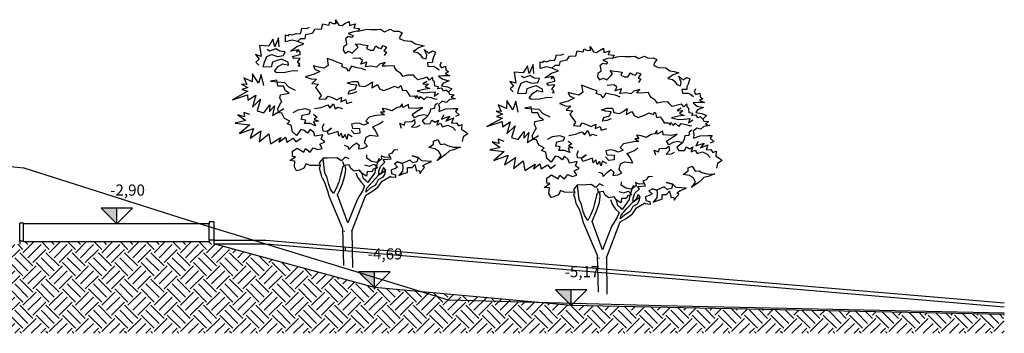
# Model space of a CAD drawing. Extents: x -2031 to 539, y -3589 to 885.
# Drawn here: x -512 to -486, y -2132 to -2124 of the extents above; entities that cross this region are included whole.
import ezdxf

# ---------------------------------------------------------------- set-up
doc = ezdxf.new("R2010")
doc.units = 0
doc.header["$MEASUREMENT"] = 0
for name, color, linetype in [('0.10', 3, 'Continuous'), ('0.35', 4, 'Continuous'), ('alberi', 10, 'Continuous'), ('Linea sezione', 181, 'Continuous'), ('Quote altimetriche progetto', 92, 'Continuous'), ('Retini', 10, 'Continuous')]:
    doc.layers.add(name, color=color, linetype=linetype)
doc.styles.add('ARIAL02', font='arial.ttf', dxfattribs={"height": 0.2})

# ---------------------------------------------------------------- blocks, each defined once
blk = doc.blocks.new('albero2')
at = {"layer": 'alberi'}
for p, q in [((-493.887, -2124.785), (-493.859, -2125.782)), ((-493.637, -2124.858), (-493.62, -2125.832))]:
    blk.add_line(p, q, dxfattribs=at)
for points in [[(-495.104, -2119.745), (-495.012, -2119.662), (-494.898, -2119.662), (-494.875, -2119.555), (-494.693, -2119.517), (-494.632, -2119.418), (-494.457, -2119.41), (-494.419, -2119.274), (-494.259, -2119.304), (-494.236, -2119.22), (-494.152, -2119.266), (-494.061, -2119.258), (-494.076, -2119.159), (-493.985, -2119.304), (-493.901, -2119.319), (-493.825, -2119.266), (-493.711, -2119.205), (-493.703, -2119.319), (-493.544, -2119.274), (-493.589, -2119.38), (-493.429, -2119.395), (-493.475, -2119.471), (-493.597, -2119.487), (-493.734, -2119.532), (-493.605, -2119.585), (-493.643, -2119.639), (-493.734, -2119.616), (-493.81, -2119.677), (-493.795, -2119.73), (-493.787, -2119.836), (-493.863, -2119.89), (-493.871, -2119.981), (-493.818, -2120.057), (-493.726, -2120.011), (-493.627, -2120.057), (-493.528, -2119.958), (-493.468, -2119.897), (-493.536, -2119.806), (-493.407, -2119.821), (-493.323, -2119.836), (-493.209, -2119.852), (-493.247, -2119.935), (-493.148, -2119.981), (-493.057, -2119.981), (-492.988, -2119.867), (-492.92, -2119.913), (-492.851, -2119.935), (-492.798, -2119.859), (-492.707, -2119.897), (-492.775, -2120.011), (-492.707, -2120.034), (-492.767, -2120.126)], [(-495.035, -2120.415), (-495.088, -2120.407), (-495.043, -2120.354), (-495.104, -2120.316), (-495.028, -2120.194), (-495.195, -2120.209), (-495.241, -2120.148), (-495.028, -2120.095), (-495.035, -2120.034), (-495.073, -2119.973), (-495.126, -2120.034), (-495.073, -2119.973), (-495.294, -2120.004), (-495.119, -2119.882), (-494.929, -2119.814), (-495.028, -2119.776), (-495.104, -2119.745), (-495.248, -2119.707), (-495.423, -2119.753), (-495.423, -2119.57), (-495.347, -2119.593), (-495.324, -2119.547), (-495.256, -2119.57), (-495.142, -2119.532), (-495.035, -2119.54), (-495.005, -2119.479), (-494.982, -2119.388), (-494.86, -2119.395), (-494.784, -2119.357)], [(-493.475, -2119.471), (-493.353, -2119.441), (-493.239, -2119.418), (-493.133, -2119.426), (-492.965, -2119.426), (-492.866, -2119.418), (-492.76, -2119.487), (-492.608, -2119.418), (-492.509, -2119.471), (-492.372, -2119.464), (-492.28, -2119.509), (-492.349, -2119.608), (-492.357, -2119.669), (-492.235, -2119.722), (-492.037, -2119.738), (-491.923, -2119.814), (-491.809, -2119.836), (-491.687, -2119.867), (-491.839, -2119.92), (-491.892, -2119.958), (-491.984, -2120.019), (-491.854, -2120.049), (-491.801, -2120.095), (-491.74, -2120.186), (-491.634, -2120.217), (-491.618, -2120.118), (-491.679, -2119.958), (-491.573, -2120.057), (-491.466, -2119.996), (-491.383, -2120.034), (-491.436, -2120.171), (-491.466, -2120.247), (-491.466, -2120.316), (-491.603, -2120.323), (-491.588, -2120.422), (-491.436, -2120.415), (-491.36, -2120.453), (-491.284, -2120.506)], [(-495.593, -2119.892), (-495.612, -2119.645), (-495.716, -2119.892), (-495.764, -2119.683), (-495.878, -2119.873), (-496.125, -2119.854), (-496.078, -2120.149), (-496.239, -2120.101), (-496.135, -2120.225), (-496.23, -2120.301), (-496.144, -2120.386)], [(-495.096, -2120.536), (-495.271, -2120.544), (-495.438, -2120.582), (-495.667, -2120.59), (-495.72, -2120.544), (-495.621, -2120.422), (-495.499, -2120.346), (-495.347, -2120.384), (-495.355, -2120.308), (-495.53, -2120.224), (-495.651, -2120.255), (-495.781, -2120.3), (-495.811, -2120.437), (-496.024, -2120.43), (-495.994, -2120.3), (-495.933, -2120.148), (-495.804, -2120.095), (-495.644, -2120.148), (-495.484, -2120.126), (-495.438, -2120.027), (-495.583, -2120.011), (-495.69, -2119.943), (-495.857, -2120.004), (-495.925, -2119.958)], [(-493.262, -2120.521), (-493.391, -2120.475), (-493.506, -2120.453), (-493.65, -2120.415), (-493.726, -2120.544), (-493.772, -2120.475), (-493.909, -2120.43), (-493.886, -2120.354), (-494, -2120.323), (-494.145, -2120.262), (-494.305, -2120.202), (-494.274, -2120.392), (-494.381, -2120.468), (-494.533, -2120.437), (-494.67, -2120.399), (-494.632, -2120.491), (-494.502, -2120.551), (-494.67, -2120.635), (-494.898, -2120.696), (-494.738, -2120.757), (-494.594, -2120.764), (-494.716, -2120.879), (-494.54, -2120.894), (-494.617, -2120.985), (-494.563, -2121.061), (-494.464, -2121.198), (-494.525, -2121.289), (-494.343, -2121.305), (-494.289, -2121.221), (-494.168, -2121.259), (-494.046, -2121.32), (-493.917, -2121.251), (-493.939, -2121.373), (-493.802, -2121.312), (-493.78, -2121.419), (-493.627, -2121.373)], [(-491.23, -2120.3), (-491.268, -2120.392), (-491.223, -2120.453), (-491.116, -2120.415), (-491.109, -2120.513), (-491.032, -2120.567), (-491.124, -2120.605), (-490.994, -2120.673), (-491.169, -2120.673), (-491.299, -2120.681), (-491.185, -2120.764), (-491.017, -2120.803), (-491.177, -2120.871), (-491.223, -2120.939), (-491.063, -2120.97), (-490.941, -2121.023), (-491.032, -2121.114), (-491.101, -2121.054), (-491.169, -2121.084), (-491.215, -2121.008), (-491.329, -2121.023), (-491.306, -2120.97), (-491.405, -2120.947), (-491.413, -2120.825), (-491.451, -2120.803), (-491.466, -2120.704), (-491.55, -2120.787), (-491.611, -2120.711), (-491.717, -2120.742), (-491.862, -2120.78), (-491.93, -2120.711), (-491.976, -2120.65), (-492.143, -2120.658), (-492.258, -2120.688), (-492.319, -2120.605), (-492.425, -2120.536), (-492.478, -2120.46), (-492.501, -2120.399), (-492.722, -2120.415), (-492.821, -2120.407), (-492.737, -2120.316), (-492.897, -2120.361), (-492.973, -2120.437), (-493.125, -2120.407), (-493.27, -2120.43), (-493.232, -2120.3), (-493.399, -2120.354), (-493.353, -2120.255), (-493.422, -2120.194), (-493.612, -2120.209)], [(-496.011, -2120.928), (-496.078, -2120.633), (-496.154, -2120.871), (-496.315, -2120.614), (-496.325, -2120.833), (-496.553, -2120.728), (-496.467, -2120.909), (-496.61, -2120.899), (-496.439, -2120.985), (-496.6, -2121.042), (-496.439, -2121.089), (-496.857, -2121.317), (-496.448, -2121.184), (-496.439, -2121.327), (-496.23, -2121.194), (-496.315, -2121.517), (-496.097, -2121.298), (-496.192, -2121.612), (-496.011, -2121.669), (-495.849, -2121.45), (-495.859, -2121.631), (-495.726, -2121.479), (-495.773, -2121.745), (-495.469, -2121.555)], [(-493.711, -2122.91), (-493.818, -2122.864), (-493.917, -2122.963), (-494.046, -2122.879), (-494.297, -2122.894), (-494.411, -2122.887), (-494.518, -2123.016), (-494.487, -2123.092), (-494.761, -2123.085), (-494.868, -2123.039), (-494.929, -2123.161), (-495.05, -2123.214), (-495.126, -2123.229), (-495.187, -2123.123), (-495.172, -2122.97), (-495.309, -2122.955), (-495.157, -2122.856), (-495.241, -2122.841), (-495.241, -2122.704), (-495.111, -2122.621), (-494.936, -2122.727), (-494.891, -2122.628), (-494.761, -2122.727), (-494.677, -2122.613), (-494.556, -2122.659), (-494.434, -2122.628), (-494.502, -2122.514), (-494.365, -2122.446), (-494.464, -2122.377), (-494.419, -2122.263), (-494.632, -2122.301), (-494.662, -2122.202), (-494.761, -2122.118), (-494.83, -2122.217), (-494.929, -2122.134), (-495.012, -2122.118), (-495.126, -2122.278), (-495.241, -2122.179), (-495.271, -2122.004), (-495.271, -2122.004), (-495.385, -2121.966), (-495.309, -2121.89), (-495.454, -2121.822), (-495.522, -2121.677), (-495.606, -2121.67), (-495.636, -2121.563), (-495.568, -2121.426), (-495.522, -2121.373), (-495.575, -2121.274), (-495.56, -2121.183), (-495.332, -2121.137), (-495.431, -2121.076), (-495.484, -2120.947), (-495.636, -2120.947), (-495.659, -2120.787), (-495.834, -2120.818), (-495.454, -2120.848), (-495.347, -2120.97), (-495.164, -2121.054)], [(-493.506, -2121.107), (-493.627, -2121.152), (-493.741, -2121.168), (-493.703, -2121.076), (-493.551, -2121.031), (-493.506, -2120.924), (-493.658, -2120.901), (-493.764, -2120.863), (-493.62, -2120.825), (-493.475, -2120.825), (-493.437, -2120.939), (-493.285, -2120.962), (-493.186, -2120.909), (-493.079, -2120.833), (-493.102, -2120.993), (-492.95, -2120.909), (-492.889, -2121.023), (-492.775, -2121.069), (-492.608, -2121.008), (-492.486, -2120.947), (-492.379, -2120.993), (-492.319, -2120.932), (-492.273, -2121.069), (-492.182, -2121.054), (-492.128, -2121.13), (-492.075, -2121.221), (-491.961, -2121.213), (-491.908, -2121.282), (-491.9, -2121.206), (-491.831, -2121.289), (-491.786, -2121.228), (-491.687, -2121.312), (-491.618, -2121.236), (-491.497, -2121.259), (-491.405, -2121.289), (-491.337, -2121.297)], [(-491.618, -2120.825), (-491.725, -2120.886), (-491.573, -2120.894), (-491.664, -2120.97), (-491.535, -2121.016), (-491.695, -2121.038), (-491.877, -2121.084), (-491.695, -2121.13), (-491.542, -2121.114), (-491.39, -2121.099), (-491.421, -2121.221), (-491.306, -2121.137)], [(-491.032, -2121.114), (-491.01, -2121.168), (-490.88, -2121.183), (-490.964, -2121.251), (-490.85, -2121.289), (-491.01, -2121.312), (-491.086, -2121.388), (-491.2, -2121.358), (-491.299, -2121.441), (-491.276, -2121.525), (-491.291, -2121.632), (-491.109, -2121.563), (-490.903, -2121.556), (-490.781, -2121.556), (-490.842, -2121.632), (-490.743, -2121.723), (-490.842, -2121.769)], [(-494.67, -2121.708), (-494.571, -2121.784), (-494.655, -2121.837), (-494.54, -2121.89), (-494.67, -2121.898), (-494.617, -2122.02), (-494.761, -2121.959), (-494.913, -2121.959), (-494.883, -2121.867), (-494.997, -2121.845), (-494.974, -2121.731), (-494.792, -2121.693), (-494.754, -2121.609), (-494.891, -2121.563), (-495.096, -2121.594), (-495.233, -2121.67)], [(-494.647, -2121.556), (-494.464, -2121.525), (-494.373, -2121.487), (-494.289, -2121.457), (-494.229, -2121.54), (-494.137, -2121.426), (-494.084, -2121.563), (-494.015, -2121.518), (-493.894, -2121.556)], [(-491.329, -2121.419), (-491.405, -2121.464), (-491.413, -2121.556), (-491.519, -2121.571), (-491.535, -2121.654), (-491.588, -2121.753), (-491.702, -2121.723), (-491.839, -2121.746), (-491.953, -2121.807), (-492.014, -2121.715), (-491.885, -2121.624), (-491.725, -2121.525), (-491.885, -2121.556), (-492.105, -2121.54), (-492.113, -2121.441), (-492.265, -2121.525), (-492.28, -2121.426), (-492.334, -2121.51), (-492.425, -2121.533), (-492.562, -2121.616), (-492.699, -2121.571), (-492.821, -2121.548), (-492.76, -2121.647), (-492.866, -2121.647), (-492.76, -2121.723), (-492.897, -2121.731), (-493.041, -2121.753), (-493.171, -2121.784), (-493.262, -2121.883), (-493.186, -2121.951), (-493.315, -2122.004), (-493.422, -2121.959), (-493.521, -2121.944), (-493.65, -2121.974), (-493.62, -2122.08), (-493.429, -2122.088), (-493.422, -2122.217), (-493.566, -2122.233), (-493.658, -2122.134)], [(-496.391, -2121.716), (-496.553, -2121.659), (-496.534, -2121.773), (-496.714, -2121.726), (-496.496, -2121.878), (-496.781, -2121.944), (-496.391, -2121.992), (-496.667, -2122.229), (-496.287, -2122.087), (-496.382, -2122.353), (-496.087, -2122.153), (-496.135, -2122.448), (-495.878, -2122.239), (-495.83, -2122.505), (-495.555, -2122.334), (-495.602, -2122.457), (-495.431, -2122.324), (-495.393, -2122.457), (-495.222, -2122.353), (-495.146, -2122.448), (-495.004, -2122.353)], [(-491.588, -2121.753), (-491.664, -2121.822), (-491.74, -2121.883), (-491.679, -2121.966), (-491.527, -2121.959), (-491.481, -2121.867), (-491.39, -2121.921), (-491.306, -2121.867), (-491.352, -2121.997), (-491.246, -2121.951), (-491.192, -2122.042), (-491.048, -2121.997), (-490.918, -2122.065), (-490.842, -2122.149)], [(-491.162, -2121.723), (-491.223, -2121.837), (-491.002, -2121.761), (-491.101, -2121.89), (-490.903, -2121.807), (-490.949, -2121.944), (-490.819, -2121.936), (-490.766, -2122.02), (-490.675, -2121.982), (-490.682, -2122.111), (-490.576, -2122.179), (-490.515, -2122.233), (-490.637, -2122.316), (-490.667, -2122.438)], [(-493.627, -2122.316), (-493.749, -2122.248), (-493.772, -2122.377), (-493.818, -2122.255), (-493.886, -2122.339), (-493.917, -2122.217), (-493.993, -2122.293), (-494.008, -2122.172), (-494.267, -2122.255), (-494.305, -2122.172), (-494.183, -2122.08), (-494.305, -2122.172), (-494.411, -2122.164), (-494.426, -2122.058), (-494.388, -2121.959)], [(-493.848, -2122.544), (-493.749, -2122.575), (-493.719, -2122.659), (-493.612, -2122.552), (-493.513, -2122.476), (-493.437, -2122.544), (-493.46, -2122.636), (-493.323, -2122.621), (-493.216, -2122.567), (-493.293, -2122.476), (-493.254, -2122.324), (-493.148, -2122.271), (-492.927, -2122.293), (-493.003, -2122.141), (-493.072, -2122.042), (-492.882, -2121.959), (-492.79, -2121.89)], [(-492.303, -2122.088), (-492.349, -2121.951), (-492.227, -2121.997), (-492.204, -2121.913), (-492.022, -2121.898), (-491.953, -2121.845), (-491.938, -2121.966), (-492.029, -2122.058), (-491.885, -2122.05), (-491.801, -2122.004)], [(-491.352, -2122.94), (-491.322, -2122.94), (-491.23, -2122.818), (-491.291, -2122.712), (-491.398, -2122.636), (-491.565, -2122.605), (-491.436, -2122.514), (-491.436, -2122.43), (-491.322, -2122.385), (-491.246, -2122.522), (-491.139, -2122.506), (-491.063, -2122.552), (-490.896, -2122.598), (-490.713, -2122.59), (-490.896, -2122.666), (-491.01, -2122.689), (-491.124, -2122.803), (-491.322, -2122.94)], [(-493.744, -2124.637), (-494.023, -2123.876), (-493.962, -2123.739), (-493.894, -2123.571), (-493.825, -2123.366), (-493.802, -2123.199), (-493.815, -2123.081), (-493.848, -2123.085), (-493.894, -2123.13), (-493.917, -2123.259), (-493.955, -2123.389), (-493.993, -2123.533), (-494.061, -2123.708), (-494.137, -2123.845), (-494.213, -2123.723), (-494.259, -2123.602), (-494.305, -2123.419), (-494.365, -2123.282), (-494.396, -2123.062), (-494.411, -2122.887)], [(-492.395, -2122.666), (-492.509, -2122.674), (-492.562, -2122.757), (-492.653, -2122.788), (-492.608, -2122.864), (-492.752, -2122.872), (-492.851, -2122.826), (-492.836, -2122.917), (-492.958, -2123.008), (-493.11, -2122.978), (-493.239, -2122.894), (-493.232, -2122.803)], [(-492.866, -2123.115), (-492.745, -2122.996), (-492.796, -2122.93), (-492.676, -2122.921), (-492.579, -2122.911), (-492.608, -2122.864)], [(-492.395, -2122.993), (-492.28, -2123.031), (-492.265, -2123.123), (-492.273, -2123.237), (-492.372, -2123.358), (-492.227, -2123.298), (-492.136, -2123.275), (-492.136, -2123.145), (-492.014, -2123.145), (-491.938, -2123.062), (-491.892, -2123.229), (-491.824, -2123.221), (-491.801, -2123.305), (-491.755, -2123.221), (-491.679, -2123.145), (-491.733, -2123.1), (-491.634, -2123.039), (-491.489, -2122.978), (-491.755, -2122.963), (-491.847, -2122.872), (-492.014, -2122.826), (-491.847, -2122.872), (-491.885, -2122.986), (-491.999, -2123.016), (-492.075, -2122.94), (-492.28, -2123.031), (-492.395, -2122.993)], [(-494.442, -2123.419), (-494.48, -2123.259), (-494.51, -2123.161), (-494.487, -2123.092)], [(-493.3, -2123.069), (-493.171, -2123.107), (-493.041, -2123.054), (-492.95, -2123.161), (-493.064, -2123.183), (-493.095, -2123.259), (-493.224, -2123.252), (-493.247, -2123.374), (-493.361, -2123.305), (-493.429, -2123.214), (-493.574, -2123.237), (-493.665, -2123.168), (-493.711, -2123.069), (-493.848, -2123.085), (-493.878, -2122.986)], [(-492.95, -2123.003), (-492.904, -2122.902), (-492.904, -2122.902), (-492.95, -2123.003), (-493.011, -2123.214), (-493.019, -2123.282), (-493.133, -2123.434), (-493.209, -2123.549), (-493.262, -2123.488), (-493.323, -2123.45), (-493.361, -2123.305), (-493.429, -2123.214)], [(-492.752, -2123.313), (-492.806, -2123.404), (-492.927, -2123.472), (-492.981, -2123.579), (-493.019, -2123.625), (-493.148, -2123.701), (-493.262, -2123.807), (-493.239, -2123.701), (-493.095, -2123.533), (-492.912, -2123.343), (-492.844, -2123.29), (-492.722, -2123.214), (-492.783, -2123.145)], [(-492.844, -2123.29), (-492.722, -2123.214), (-492.783, -2123.145), (-492.844, -2123.29), (-492.912, -2123.343), (-492.912, -2123.244), (-492.866, -2123.115)], [(-492.844, -2123.29), (-492.722, -2123.214), (-492.783, -2123.145)], [(-492.844, -2123.29), (-492.722, -2123.214), (-492.783, -2123.145)], [(-492.395, -2122.993), (-492.491, -2123.046), (-492.406, -2123.131), (-492.484, -2123.175), (-492.579, -2123.207), (-492.569, -2123.307), (-492.465, -2123.336), (-492.459, -2123.414), (-492.582, -2123.398), (-492.608, -2123.381)], [(-494.442, -2123.419), (-494.373, -2123.541), (-494.327, -2123.67), (-494.297, -2123.769), (-494.259, -2123.906), (-493.887, -2124.785)], [(-493.528, -2123.282), (-493.483, -2123.404), (-493.445, -2123.465), (-493.391, -2123.541), (-493.293, -2123.632), (-493.346, -2123.762), (-493.422, -2123.891), (-493.498, -2124.013), (-493.744, -2124.637)], [(-493.637, -2124.858), (-493.262, -2123.883), (-493.102, -2123.792), (-492.935, -2123.67), (-492.821, -2123.51), (-492.608, -2123.381)], [(-492.752, -2123.313), (-492.722, -2123.214)], [(-493.857, -2124.856), (-493.832, -2124.859)]]:
    blk.add_lwpolyline(points, dxfattribs=at)
at = {"layer": 'alberi', "color": 7}
for points in [[(-493.72, -2124.872), (-493.72, -2124.872)], [(-493.667, -2124.849), (-493.667, -2124.849)], [(-493.871, -2125.353), (-493.871, -2125.353)]]:
    blk.add_lwpolyline(points, dxfattribs=at)

msp = doc.modelspace()

# ---------------------------------------------------------------- hatches: boundary and pattern name
at = {"layer": 'Quote altimetriche progetto'}
for points in [[(-509.6828, -2129.0414), (-510.1071, -2129.0414), (-509.6828, -2129.4657)], [(-502.741, -2130.7614), (-503.1653, -2130.7614), (-502.741, -2131.1857)], [(-497.4351, -2131.2414), (-497.8594, -2131.2414), (-497.4351, -2131.6657)]]:
    msp.add_hatch(color=256, dxfattribs=at).paths.add_polyline_path(points)
at = {"layer": 'Retini'}
h = msp.add_hatch(dxfattribs=at)
h.set_pattern_fill('EARTH', color=256, scale=2, angle=45, style=0)
h.paths.add_polyline_path([(-514.2408, -2131.8157), (-513.8408, -2131.8157), (-513.8408, -2132.4157), (-485.7628, -2132.4157), (-485.7628, -2131.9058), (-497.4351, -2131.6657), (-502.741, -2131.1857), (-507.0666, -2130.0057), (-507.0666, -2129.9057), (-507.1916, -2129.9057), (-507.1916, -2129.9557), (-512.199, -2129.9557), (-512.199, -2129.9357), (-512.299, -2129.9357), (-512.299, -2130.0157), (-514.2408, -2130.0157)])

# ---------------------------------------------------------------- linework, layer by layer
at = {"layer": '0.10'}
for p, q in [((-512.299, -2129.9357), (-512.299, -2129.4457)), ((-512.199, -2129.4457), (-512.299, -2129.4457)), ((-512.199, -2129.9357), (-512.199, -2129.4457)), ((-507.1916, -2129.4657), (-512.199, -2129.4657)), ((-507.0666, -2129.4157), (-507.1916, -2129.4157)), ((-507.1916, -2129.4157), (-507.1916, -2129.4657)), ((-507.1916, -2129.9057), (-507.1916, -2129.4657)), ((-507.0666, -2129.4157), (-507.0666, -2129.9057)), ((-507.0666, -2129.9057), (-505.6647, -2129.9057)), ((-507.0666, -2130.0057), (-505.6647, -2130.0057)), ((-505.6647, -2129.9057), (-485.7628, -2131.5986)), ((-505.6647, -2130.0057), (-485.7628, -2131.6986)), ((-503.5311, -2130.0872), (-503.5311, -2130.1872))]:
    msp.add_line(p, q, dxfattribs=at)
at = {"layer": '0.35'}
for p, q in [((-512.199, -2129.9357), (-512.299, -2129.9357)), ((-512.299, -2129.9357), (-512.299, -2130.0157)), ((-512.199, -2129.9557), (-512.199, -2129.9357)), ((-507.1916, -2129.9557), (-512.199, -2129.9557)), ((-507.1916, -2129.9057), (-507.1916, -2129.9557)), ((-507.0666, -2129.9057), (-507.1916, -2129.9057)), ((-507.0666, -2129.9057), (-507.0666, -2130.0057)), ((-502.741, -2131.1857), (-507.0666, -2130.0057)), ((-497.4351, -2131.6657), (-502.741, -2131.1857)), ((-485.7628, -2131.9058), (-497.4351, -2131.6657))]:
    msp.add_line(p, q, dxfattribs=at)
at = {"layer": 'Linea sezione'}
for p, q in [((-516.3243, -2127.5307, -0.778), (-512.1899, -2127.9607, -1.21)), ((-512.1899, -2127.9607, -1.21), (-507.8156, -2129.3507, -2.596)), ((-507.8156, -2129.3507, -2.596), (-500.7508, -2131.5107, -4.755)), ((-500.7508, -2131.5107, -4.755), (-495.0045, -2131.6707, -4.913)), ((-495.0045, -2131.6707, -4.913), (-485.7628, -2131.8663, -5.1095))]:
    msp.add_line(p, q, dxfattribs=at)
at = {"layer": 'Quote altimetriche progetto'}
for p, q in [((-509.6828, -2129.4657), (-510.1071, -2129.0414)), ((-509.2585, -2129.0414), (-510.1071, -2129.0414)), ((-509.6828, -2129.0414), (-510.1071, -2129.0414)), ((-509.6828, -2129.4657), (-509.2585, -2129.0414)), ((-509.6828, -2129.4657), (-509.6828, -2129.0414)), ((-502.741, -2131.1857), (-503.1653, -2130.7614)), ((-502.3168, -2130.7614), (-503.1653, -2130.7614)), ((-502.741, -2130.7614), (-503.1653, -2130.7614)), ((-502.741, -2131.1857), (-502.3168, -2130.7614)), ((-502.741, -2131.1857), (-502.741, -2130.7614)), ((-497.4351, -2131.6657), (-497.8594, -2131.2414)), ((-497.0109, -2131.2414), (-497.8594, -2131.2414)), ((-497.4351, -2131.2414), (-497.8594, -2131.2414)), ((-497.4351, -2131.6657), (-497.0109, -2131.2414)), ((-497.4351, -2131.6657), (-497.4351, -2131.2414))]:
    msp.add_line(p, q, dxfattribs=at)

# ---------------------------------------------------------------- block references
at = {"layer": 'alberi'}
for p in [(-9.7087, -4.8068), (-2.8514, -5.528)]:
    msp.add_blockref('albero2', p, dxfattribs=at)

# ---------------------------------------------------------------- texts
at = {"layer": 'Quote altimetriche progetto', "char_height": 0.3, "width": 0.9184, "attachment_point": 3, "style": 'ARIAL02'}
for s, insert in [('-2,90', (-508.9229, -2128.4068, -0.3459)), ('-4,69', (-501.9811, -2130.1268, -5.5279)), ('-5,17', (-496.6752, -2130.6068, -6.0089))]:
    msp.add_mtext(s, dxfattribs=dict(at, insert=insert))

doc.saveas('drawing.dxf')
